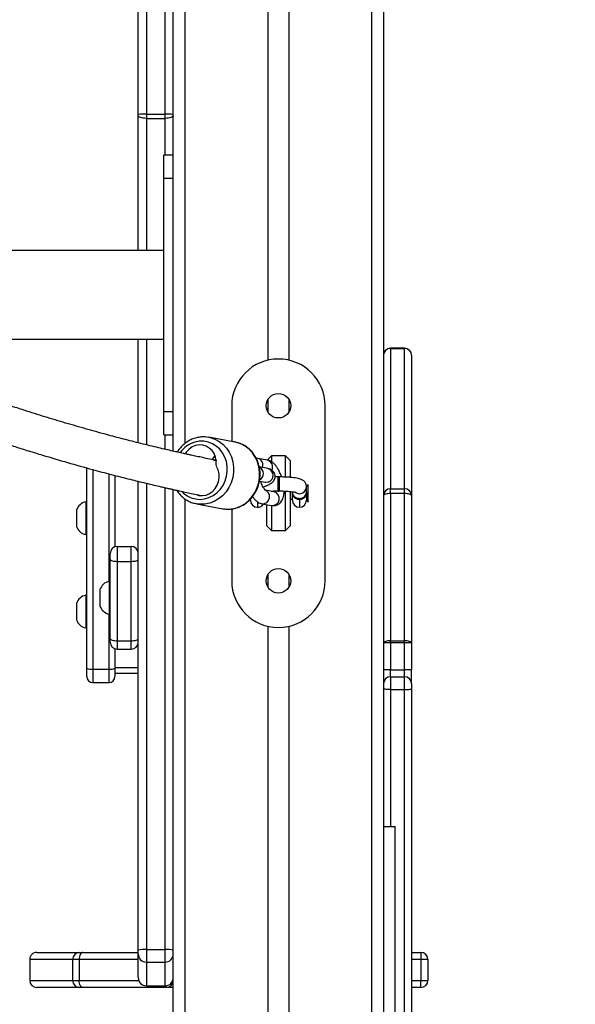
# Model space of a CAD drawing. Units: inches. Extents: x 1017 to 5337, y -622 to 720.
# Drawn here: x 3587 to 3611, y 264 to 307 of the extents above; entities that cross this region are included whole.
import ezdxf

# ---------------------------------------------------------------- set-up
doc = ezdxf.new("R2010")
doc.units = ezdxf.units.IN
doc.header["$MEASUREMENT"] = 0
doc.layers.add('VP-SIDE', color=2, linetype='Continuous')
doc.styles.get("Standard").update_dxf_attribs({"font": 'arial.ttf'})
doc.dimstyles.get("Standard").update_dxf_attribs({"dimtxt": 14, "dimasz": 20, "dimexe": 20, "dimexo": 50, "dimgap": 20, "dimtad": 0, "dimdec": 0, "dimzin": 0, "dimdsep": 46, "dimtxsty": 'Standard', "dimcen": -0.09, "dimadec": 0, "dimazin": 0, "dimtfac": 1, "dimtdec": 4, "dimtofl": 0, "dimtmove": 0, "dimatfit": 3, "dimfxl": 70, "dimfxlon": 1, "dimtolj": 1, "dimtzin": 0, "dimarcsym": 0})

# ---------------------------------------------------------------- blocks, each defined once
blk = doc.blocks.new('WD1581_side_')
at = {"color": 8, "linetype": 'Continuous', "lineweight": 25}
for p, q in [((29212.8, 40798.14), (29212.8, 42998.14)), ((29116.3, 41555.86), (29116.3, 41383.5)), ((29132.8, 41550.57), (29132.8, 41242.48)), ((29124.3, 41383.5), (29124.3, 41534.14)), ((29116.3, 41381.72), (29116.3, 41325.14)), ((29124.3, 41366.14), (29124.3, 41381.72)), ((29116.3, 41287.14), (29116.3, 41241.88)), ((29220.8, 41283.28), (29220.8, 41283.19)), ((29226.8, 41283.19), (29226.8, 41283.28)), ((29124.3, 41239.95), (29124.3, 41246.14)), ((29093.3, 41231.29), (29093.3, 41145.81)), ((29100.3, 41183.37), (29100.3, 41229.42)), ((29116.3, 41225.4), (29116.3, 41025.74)), ((29124.3, 41025.74), (29124.3, 41223.54)), ((29132.8, 41218.71), (29132.8, 40798.14)), ((29163.8, 41217.45), (29163.8, 41215.14)), ((29181.8, 41218.4), (29181.8, 41215.14)), ((29100.3, 41145.81), (29100.3, 41169.37)), ((29093.3, 41145.81), (29093.3, 41140.09)), ((29100.3, 41140.09), (29100.3, 41145.81)), ((29220.8, 41137.1), (29220.8, 41078.34)), ((29112.8, 41021.47), (29087.48, 41021.47)), ((29233.8, 41021.47), (29229.8, 41021.47)), ((29087.48, 41012.47), (29113.02, 41012.47)), ((29116.3, 41010.19), (29116.3, 41010.19)), ((29124.3, 41010.19), (29124.3, 41010.19)), ((29127.58, 41012.47), (29127.8, 41012.47)), ((29229.8, 41012.47), (29233.8, 41012.47))]:
    blk.add_line(p, q, dxfattribs=at)
at = {"color": 7, "linetype": 'Continuous', "lineweight": 25}
for p, q in [((29217.8, 42998.14), (29217.8, 40798.14)), ((29112.8, 41383.44), (29112.8, 41556.91)), ((29127.8, 41239.15), (29127.8, 41552.58)), ((29168.3, 41492.15), (29168.3, 41278.13)), ((29177.3, 41492.15), (29177.3, 41278.13)), ((29112.8, 41382.9), (29112.8, 41383.44)), ((29112.8, 41325.14), (29112.8, 41382.9)), ((29116.3, 41383.5), (29116.3, 41381.72)), ((29116.3, 41383.5), (29124.3, 41383.5)), ((29116.3, 41381.72), (29124.3, 41381.72)), ((29124.3, 41381.72), (29124.3, 41383.5)), ((29123.8, 41366.14), (29127.8, 41366.14)), ((29123.8, 41356.14), (29123.8, 41366.14)), ((29123.8, 41356.14), (29127.8, 41356.14)), ((29123.8, 41256.14), (29123.8, 41356.14)), ((29123.8, 41325.14), (29020.66, 41325.14)), ((29022.11, 41287.14), (29123.8, 41287.14)), ((29112.8, 41242.74), (29112.8, 41287.14)), ((29226.8, 41283.28), (29220.8, 41283.28)), ((29220.8, 41283.19), (29220.8, 41223.05)), ((29220.8, 41283.19), (29226.8, 41283.19)), ((29226.8, 41223.05), (29226.8, 41283.19)), ((29229.8, 41280.28), (29229.8, 41280.24)), ((29229.8, 41280.24), (29229.8, 41220.1)), ((29152.8, 41258.64), (29152.8, 41243.31)), ((29168.3, 41261.35), (29168.3, 41255.94)), ((29177.3, 41261.35), (29177.3, 41255.94)), ((29192.8, 41183.64), (29192.8, 41258.64)), ((29123.8, 41256.14), (29127.8, 41256.14)), ((29123.8, 41246.14), (29123.8, 41256.14)), ((29123.8, 41246.14), (29127.8, 41246.14)), ((29142.03, 41245.24), (29143.02, 41245.1)), ((29154.2, 41243.05), (29143.02, 41245.1)), ((29169.8, 41237.14), (29167.99, 41235.33)), ((29175.8, 41237.14), (29169.8, 41237.14)), ((29169.8, 41237.14), (29169.8, 41234.73)), ((29177.8, 41235.14), (29175.8, 41237.14)), ((29175.8, 41228.14), (29175.8, 41237.14)), ((29146.05, 41235.14), (29145.04, 41235.02)), ((29163.96, 41236.06), (29163.33, 41236.1)), ((29168.1, 41235.31), (29163.96, 41236.06)), ((29177.8, 41235.14), (29177.8, 41227.99)), ((29090.8, 41146.27), (29090.8, 41231.99)), ((29102.8, 41228.77), (29102.8, 41198.2)), ((29168.28, 41231.72), (29164.62, 41232.39)), ((29112.8, 41025.45), (29112.8, 41226.25)), ((29164.66, 41226.29), (29167.2, 41225.82)), ((29167.2, 41225.82), (29167.2, 41225.82)), ((29173.05, 41228.17), (29172.55, 41228.17)), ((29172.55, 41228.17), (29172.55, 41222.1)), ((29173.05, 41228.17), (29173.05, 41222.1)), ((29185.56, 41224.9), (29184.8, 41224.14)), ((29185.56, 41217.62), (29185.56, 41224.9)), ((29127.8, 40798.14), (29127.8, 41222.75)), ((29170.96, 41221.82), (29167.23, 41222.5)), ((29172.55, 41222.1), (29173.05, 41222.1)), ((29175.8, 41221.14), (29175.8, 41222.07)), ((29175.8, 41205.14), (29175.8, 41221.14)), ((29177.8, 41221.92), (29177.8, 41221.14)), ((29177.8, 41221.14), (29177.8, 41207.14)), ((29178.8, 41221.8), (29178.8, 41221.54)), ((29178.8, 41218.14), (29178.8, 41221.54)), ((29184.8, 41224.14), (29184.8, 41223.93)), ((29184.8, 41221.54), (29184.8, 41223.93)), ((29184.8, 41221.54), (29184.8, 41218.14)), ((29220.8, 41220.99), (29220.8, 41223.05)), ((29220.8, 41223.05), (29226.8, 41223.05)), ((29220.8, 41220.99), (29220.8, 41157.96)), ((29226.8, 41220.99), (29220.8, 41220.99)), ((29226.8, 41220.99), (29226.8, 41223.05)), ((29226.8, 41157.96), (29226.8, 41220.99)), ((29090.8, 41217.46), (29090.3, 41217.46)), ((29090.3, 41217.46), (29090.3, 41203.46)), ((29137.8, 41216.57), (29148.99, 41214.53)), ((29160.8, 41218.14), (29160.8, 41218.6)), ((29165.74, 41216.67), (29169.88, 41215.92)), ((29167.8, 41207.14), (29167.8, 41216.3)), ((29177.8, 41218.64), (29178.8, 41218.64)), ((29181.8, 41218.93), (29181.8, 41218.4)), ((29184.8, 41218.14), (29185.56, 41217.38)), ((29185.56, 41217.38), (29185.56, 41217.62)), ((29229.8, 41220.1), (29229.8, 41157.08)), ((29086.4, 41213.96), (29086.4, 41206.96)), ((29148.99, 41214.53), (29149.81, 41214.41)), ((29152.8, 41214.47), (29152.8, 41183.64)), ((29169.8, 41215.93), (29169.8, 41205.14)), ((29090.3, 41203.46), (29090.8, 41203.46)), ((29167.8, 41207.14), (29169.8, 41205.14)), ((29169.8, 41205.14), (29175.8, 41205.14)), ((29175.8, 41205.14), (29177.8, 41207.14)), ((29100.8, 41192.81), (29100.8, 41195.37)), ((29103.8, 41198.37), (29103.8, 41191.97)), ((29103.8, 41198.37), (29109.8, 41198.37)), ((29109.8, 41191.97), (29109.8, 41198.37)), ((29100.8, 41158.81), (29100.8, 41192.81)), ((29103.8, 41191.97), (29109.8, 41191.97)), ((29103.8, 41191.97), (29103.8, 41157.97)), ((29109.8, 41157.97), (29109.8, 41191.97)), ((29100.8, 41183.37), (29100.3, 41183.37)), ((29100.3, 41183.37), (29100.3, 41169.37)), ((29168.3, 41186.35), (29168.3, 41180.94)), ((29177.3, 41186.35), (29177.3, 41180.94)), ((29096.4, 41179.87), (29096.4, 41172.87)), ((29086.4, 41173.96), (29086.4, 41166.96)), ((29090.8, 41177.46), (29090.3, 41177.46)), ((29090.3, 41177.46), (29090.3, 41163.46)), ((29100.3, 41169.37), (29100.8, 41169.37)), ((29090.3, 41163.46), (29090.8, 41163.46)), ((29168.3, 41164.15), (29168.3, 40888.13)), ((29177.3, 41164.15), (29177.3, 40888.13)), ((29100.8, 41157.37), (29100.8, 41158.81)), ((29103.8, 41157.97), (29109.8, 41157.97)), ((29103.8, 41157.97), (29103.8, 41154.37)), ((29109.8, 41154.37), (29109.8, 41157.97)), ((29220.8, 41157.08), (29217.8, 41157.08)), ((29220.8, 41157.08), (29220.8, 41157.96)), ((29220.8, 41157.96), (29226.8, 41157.96)), ((29226.8, 41157.08), (29220.8, 41157.08)), ((29220.8, 41157.08), (29220.8, 41145.55)), ((29226.8, 41157.08), (29226.8, 41157.96)), ((29226.8, 41145.55), (29226.8, 41157.08)), ((29229.8, 41157.08), (29226.8, 41157.08)), ((29229.8, 41157.08), (29229.8, 41145.55)), ((29102.8, 41154.54), (29102.8, 41146.27)), ((29103.8, 41154.37), (29109.8, 41154.37)), ((29090.8, 41142.59), (29090.8, 41146.27)), ((29093.3, 41145.81), (29100.3, 41145.81)), ((29102.8, 41146.54), (29112.8, 41146.54)), ((29102.8, 41146.27), (29102.8, 41142.59)), ((29220.8, 41145.55), (29217.8, 41145.55)), ((29220.8, 41142.55), (29220.8, 41145.55)), ((29220.8, 41145.55), (29226.8, 41145.55)), ((29226.8, 41142.55), (29226.8, 41145.55)), ((29229.8, 41145.55), (29226.8, 41145.55)), ((29229.8, 41139.55), (29229.8, 41145.55)), ((29093.3, 41140.09), (29100.3, 41140.09)), ((29102.8, 41144.09), (29112.8, 41144.09)), ((29220.8, 41142.55), (29220.8, 41137.1)), ((29220.8, 41142.55), (29226.8, 41142.55)), ((29226.8, 41137.1), (29226.8, 41142.55)), ((29220.8, 41137.1), (29226.8, 41137.1)), ((29226.8, 40950.28), (29226.8, 41137.1)), ((29229.8, 41139.55), (29229.8, 41137.31)), ((29229.8, 41137.31), (29229.8, 40950.39)), ((29217.8, 41078.34), (29222.8, 41078.34)), ((29222.8, 40702.14), (29222.8, 41078.34)), ((29069.37, 41024.47), (29087.69, 41024.47)), ((29087.69, 41024.47), (29089.08, 41024.47)), ((29089.08, 41024.47), (29112.8, 41024.47)), ((29112.8, 41023.82), (29112.8, 41025.45)), ((29112.8, 41013.69), (29112.8, 41023.82)), ((29116.3, 41025.74), (29116.3, 41020.33)), ((29116.3, 41025.74), (29124.3, 41025.74)), ((29124.3, 41020.33), (29124.3, 41025.74)), ((29229.8, 41024.47), (29233.8, 41024.47)), ((29233.8, 41024.47), (29233.8, 41021.47)), ((29084.7, 41021.47), (29066.37, 41021.47)), ((29066.37, 41021.47), (29066.37, 41012.47)), ((29087.48, 41021.47), (29084.7, 41021.47)), ((29084.7, 41021.47), (29084.7, 41012.47)), ((29087.48, 41021.47), (29087.48, 41012.47)), ((29116.3, 41020.33), (29124.3, 41020.33)), ((29116.3, 41020.33), (29116.3, 41010.19)), ((29124.3, 41010.19), (29124.3, 41020.33)), ((29236.8, 41021.47), (29233.8, 41021.47)), ((29233.8, 41021.47), (29233.8, 41012.47)), ((29236.8, 41021.47), (29236.8, 41012.47)), ((29066.37, 41012.47), (29084.7, 41012.47)), ((29087.69, 41009.47), (29069.37, 41009.47)), ((29084.7, 41012.47), (29087.48, 41012.47)), ((29089.08, 41009.47), (29087.69, 41009.47)), ((29124.8, 41009.47), (29089.08, 41009.47)), ((29116.3, 41010.19), (29124.3, 41010.19)), ((29116.3, 41010.19), (29124.3, 41010.19)), ((29127.8, 41009.47), (29124.8, 41009.47)), ((29233.8, 41009.47), (29229.8, 41009.47)), ((29233.8, 41012.47), (29236.8, 41012.47)), ((29233.8, 41009.47), (29233.8, 41012.47))]:
    blk.add_line(p, q, dxfattribs=at)
at = {"color": 7, "linetype": 'Continuous', "lineweight": 25, "flags": 128}
for points in [[(29116.3, 41381.72), (29115.62, 41381.74), (29114.96, 41381.81), (29114.36, 41381.92), (29113.83, 41382.06), (29113.39, 41382.24), (29113.07, 41382.45), (29112.87, 41382.67), (29112.8, 41382.9)], [(29127.8, 41382.9), (29127.74, 41382.67), (29127.54, 41382.45), (29127.21, 41382.24), (29126.78, 41382.06), (29126.25, 41381.92), (29125.64, 41381.81), (29124.99, 41381.74), (29124.3, 41381.72)], [(29146.21, 41233.25), (29146.22, 41234.94), (29145.9, 41236.58), (29145.28, 41238.1), (29144.37, 41239.43), (29143.22, 41240.51), (29141.88, 41241.3), (29140.41, 41241.75), (29138.87, 41241.84), (29137.34, 41241.58), (29135.88, 41240.98), (29134.56, 41240.05), (29133.44, 41238.85), (29132.91, 41238.06)], [(29138.23, 41220.35), (29138.76, 41220.23), (29140.3, 41220.13), (29141.83, 41220.39), (29143.29, 41221), (29144.61, 41221.92), (29145.73, 41223.12), (29146.6, 41224.55), (29147.19, 41226.13), (29147.46, 41227.81), (29147.4, 41229.49), (29147.03, 41231.12), (29146.34, 41232.61)], [(29220.8, 41220.99), (29220.22, 41220.97), (29219.65, 41220.92), (29219.14, 41220.84), (29218.68, 41220.73), (29218.31, 41220.6), (29218.03, 41220.44), (29217.86, 41220.28), (29217.8, 41220.1)], [(29229.8, 41220.1), (29229.74, 41220.28), (29229.57, 41220.44), (29229.3, 41220.6), (29228.92, 41220.73), (29228.47, 41220.84), (29227.95, 41220.92), (29227.39, 41220.97), (29226.8, 41220.99)], [(29137.8, 41216.57), (29137.21, 41216.7), (29137.17, 41216.71)], [(29100.8, 41192.81), (29100.86, 41192.65), (29101.03, 41192.49), (29101.31, 41192.34), (29101.68, 41192.22), (29102.14, 41192.11), (29102.65, 41192.03), (29103.22, 41191.99), (29103.8, 41191.97)], [(29109.8, 41191.97), (29110.39, 41191.99), (29110.95, 41192.03), (29111.47, 41192.11), (29111.92, 41192.22), (29112.3, 41192.34), (29112.57, 41192.49), (29112.74, 41192.65), (29112.8, 41192.81)], [(29100.8, 41158.81), (29100.86, 41158.65), (29101.03, 41158.49), (29101.31, 41158.34), (29101.68, 41158.22), (29102.14, 41158.11), (29102.65, 41158.03), (29103.22, 41157.99), (29103.8, 41157.97)], [(29109.8, 41157.97), (29110.39, 41157.99), (29110.95, 41158.03), (29111.47, 41158.11), (29111.92, 41158.22), (29112.3, 41158.34), (29112.57, 41158.49), (29112.74, 41158.65), (29112.8, 41158.81)], [(29220.8, 41157.96), (29220.22, 41157.95), (29219.65, 41157.9), (29219.14, 41157.81), (29218.68, 41157.7), (29218.31, 41157.57), (29218.03, 41157.42), (29217.86, 41157.25), (29217.8, 41157.08)], [(29229.8, 41157.08), (29229.74, 41157.25), (29229.57, 41157.42), (29229.3, 41157.57), (29228.92, 41157.7), (29228.47, 41157.81), (29227.95, 41157.9), (29227.39, 41157.95), (29226.8, 41157.96)], [(29089.08, 41024.47), (29088.77, 41024.41), (29088.47, 41024.24), (29088.19, 41023.96), (29087.95, 41023.59), (29087.75, 41023.13), (29087.6, 41022.61), (29087.51, 41022.05), (29087.48, 41021.47)], [(29089.08, 41009.47), (29088.77, 41009.52), (29088.47, 41009.7), (29088.19, 41009.97), (29087.95, 41010.35), (29087.75, 41010.8), (29087.6, 41011.32), (29087.51, 41011.88), (29087.48, 41012.47)]]:
    blk.add_lwpolyline(points, dxfattribs=at)
at = {"color": 8, "linetype": 'Continuous', "lineweight": 25, "flags": 128}
for points in [[(29131.65, 41221.75), (29132.19, 41221.24), (29133.75, 41220.07), (29135.49, 41219.21), (29137.34, 41218.69), (29139.26, 41218.52), (29141.19, 41218.72), (29143.07, 41219.26), (29144.85, 41220.14), (29146.48, 41221.34), (29147.91, 41222.81), (29149.1, 41224.52), (29150.01, 41226.41), (29150.63, 41228.43), (29150.93, 41230.53), (29150.91, 41232.64), (29150.55, 41234.71), (29149.88, 41236.67), (29148.92, 41238.46), (29147.69, 41240.04), (29146.22, 41241.36), (29144.56, 41242.38), (29142.76, 41243.07), (29140.87, 41243.41), (29138.94, 41243.4), (29137.03, 41243.03), (29137.03, 41243.03)], [(29143.02, 41245.1), (29143.61, 41244.97), (29145.58, 41244.33), (29147.41, 41243.35), (29149.08, 41242.06), (29150.53, 41240.5), (29151.73, 41238.7), (29152.65, 41236.7), (29153.27, 41234.56), (29153.58, 41232.33), (29153.56, 41230.06), (29153.22, 41227.82), (29152.56, 41225.64), (29151.6, 41223.59), (29150.37, 41221.73), (29148.89, 41220.08), (29147.2, 41218.7), (29145.35, 41217.62), (29143.37, 41216.87), (29141.32, 41216.45), (29139.25, 41216.4), (29137.8, 41216.57)], [(29149.81, 41214.41), (29150.43, 41214.35), (29152.51, 41214.41), (29154.55, 41214.82), (29156.53, 41215.58), (29158.38, 41216.66), (29160.07, 41218.04), (29161.55, 41219.68), (29162.78, 41221.55), (29163.74, 41223.6), (29164.4, 41225.77), (29164.74, 41228.02), (29164.76, 41230.29), (29164.46, 41232.52), (29163.83, 41234.66), (29162.91, 41236.65), (29161.71, 41238.45), (29160.26, 41240.02), (29158.6, 41241.3), (29156.76, 41242.28), (29154.8, 41242.93), (29154.2, 41243.05)], [(29168.36, 41225.88), (29167.41, 41225.79), (29167.2, 41225.82)]]:
    blk.add_lwpolyline(points, dxfattribs=at)
at = {"color": 7, "linetype": 'Continuous', "lineweight": 25}
for centre in [(29172.8, 41258.64), (29172.8, 41183.64)]:
    blk.add_circle(centre, 5.25, dxfattribs=at)
for centre, radius, start, end in [((29115.43, 41335.7), 47.81, 88.9516, 93.1479), ((29125.18, 41335.7), 47.81, 86.8521, 91.0484), ((29220.8, 41280.28), 3, 90, 180), ((29220.78, 41280.21), 2.97, 89.4955, 179.4864), ((29226.8, 41280.28), 3, 0, 90), ((29226.83, 41280.21), 2.97, 0.5136, 90.5045), ((29172.8, 41258.64), 20, 0, 180), ((29147.28, 41233.13), 1.08, 174.018, 191.2833), ((29220.78, 41220.08), 2.97, 89.4955, 179.4864), ((29226.83, 41220.08), 2.97, 0.5136, 90.5045), ((29091.37, 41212.34), 5.23, 101.8119, 162), ((29163.8, 41218.14), 3, 180, 270), ((29163.8, 41218.14), 3, 270, 328.2009), ((29181.8, 41218.14), 3, 180, 270), ((29181.8, 41218.14), 3, 270, 0), ((29091.37, 41208.57), 5.23, 198, 258.1881), ((29103.8, 41195.37), 3, 90, 180), ((29109.8, 41195.37), 3, 0, 90), ((29101.37, 41178.26), 5.23, 101.8119, 162), ((29172.8, 41183.64), 20, 180, 0), ((29091.37, 41172.34), 5.23, 101.8119, 162), ((29101.37, 41174.48), 5.23, 198, 258.1881), ((29091.37, 41168.57), 5.23, 198, 258.1881), ((29103.8, 41157.37), 3, 180, 270), ((29109.8, 41157.37), 3, 270, 0), ((29092.7, 41149.58), 3.81, 240.1887, 279.1157), ((29100.91, 41149.58), 3.81, 260.8843, 299.8113), ((29093.3, 41142.59), 2.5, 180, 270), ((29100.3, 41142.59), 2.5, 270, 0), ((29220.8, 41139.55), 3, 90, 180), ((29226.8, 41139.55), 3, 0, 90), ((29087.7, 41021.47), 2.99, 90.109, 180.1085), ((29115.43, 41014.98), 10.79, 85.3822, 104.1087), ((29116.3, 41023.83), 3.5, 180.0269, 270.0268), ((29125.17, 41014.98), 10.79, 75.8913, 94.6178), ((29124.3, 41023.83), 3.5, 269.9732, 359.9731), ((29233.8, 41021.47), 3, 0, 90), ((29116.3, 41013.69), 3.5, 180, 270), ((29116.3, 41013.69), 3.5, 180.0269, 270.0268), ((29124.3, 41013.69), 3.5, 270, 0), ((29124.3, 41013.69), 3.5, 269.9732, 359.9731), ((29087.7, 41012.46), 2.99, 179.8915, 269.891), ((29124.8, 41012.47), 3, 270, 0), ((29233.8, 41012.47), 3, 270, 0)]:
    blk.add_arc(centre, radius, start, end, dxfattribs=at)
at = {"color": 8, "linetype": 'Continuous', "lineweight": 25}
for centre, radius, start, end in [((29140.47, 41231.64), 11.9, 106.7857, 144.8346), ((29163.28, 41233.24), 2.91, 337.9704, 76.5703), ((29167.4, 41232.46), 2.93, 330.9921, 76.2853), ((29163.27, 41229.57), 3.09, 299.0182, 62.907), ((29167.47, 41228.79), 3.04, 287.0102, 74.4191), ((29166.08, 41219.66), 3.01, 263.2735, 75.8985), ((29170.23, 41218.9), 3.01, 263.3552, 75.922), ((29181.8, 41223.96), 3, 236.2539, 359.5239)]:
    blk.add_arc(centre, radius, start, end, dxfattribs=at)
at = {"color": 7, "linetype": 'Continuous', "lineweight": 25}
for centre, start_param, end_param in [((29069.37, 41021.47), 1.570796, 3.141593), ((29069.37, 41012.47), 3.141593, 4.712389)]:
    blk.add_ellipse(centre, major_axis=(3.01, 0), ratio=0.998261, start_param=start_param, end_param=end_param, dxfattribs=at)
at = {"color": 8, "linetype": 'Continuous', "lineweight": 25}
blk.add_ellipse((29124.8, 41012.47), major_axis=(0, 3), ratio=0.022325, start_param=2.367421, end_param=3.141593, dxfattribs=at)
at = {"color": 7, "linetype": 'Continuous', "lineweight": 25}
for points, knots in [([(29146.39, 41235.18), (29146.19, 41235.22), (29144.91, 41235.47), (29142.69, 41235.92), (29139.84, 41236.51), (29137.36, 41237.04), (29135.25, 41237.49), (29133.51, 41237.87), (29132.1, 41238.18), (29130.54, 41238.53), (29128.58, 41238.97), (29125.97, 41239.56), (29122.99, 41240.26), (29118.29, 41241.37), (29112.11, 41242.89), (29104.64, 41244.81), (29096.77, 41246.91), (29088.41, 41249.25), (29079.51, 41251.85), (29072.84, 41253.88), (29068.4, 41255.27), (29066.1, 41256), (29063.61, 41256.8), (29060.77, 41257.71), (29057.52, 41258.78), (29053.84, 41260), (29049.74, 41261.39), (29045.21, 41262.94), (29042.04, 41264.06), (29040.39, 41264.64)], [0, 0, 0, 0, 0.005967, 0.036751, 0.064038, 0.087846, 0.107846, 0.124486, 0.137763, 0.148262, 0.169084, 0.193866, 0.222607, 0.254287, 0.327938, 0.398409, 0.466574, 0.550832, 0.634811, 0.717195, 0.738427, 0.759442, 0.781771, 0.808241, 0.838914, 0.873131, 0.911397, 0.953715, 1, 1, 1, 1]), ([(29034.96, 41249.59), (29036.8, 41248.94), (29040.3, 41247.71), (29045.28, 41246), (29049.73, 41244.5), (29053.65, 41243.21), (29057.05, 41242.1), (29060.1, 41241.12), (29062.99, 41240.2), (29065.89, 41239.29), (29068.82, 41238.39), (29074.37, 41236.7), (29082.53, 41234.28), (29092.33, 41231.54), (29101.27, 41229.15), (29107.72, 41227.5), (29112.66, 41226.28), (29116.03, 41225.47), (29119.32, 41224.68), (29122.1, 41224.04), (29124.3, 41223.54), (29125.94, 41223.16), (29127.42, 41222.83), (29128.95, 41222.49), (29130.76, 41222.1), (29132.98, 41221.61), (29135.65, 41221.05), (29137.98, 41220.56), (29139.43, 41220.26), (29139.87, 41220.17)], [0, 0, 0, 0, 0.0516865, 0.0984143, 0.1402396, 0.1771791, 0.2092341, 0.2364047, 0.2638093, 0.2912019, 0.3189464, 0.3470429, 0.4492092, 0.5518891, 0.6273646, 0.7056387, 0.7374198, 0.7698083, 0.8026163, 0.8325371, 0.8502074, 0.8660561, 0.8800833, 0.8931506, 0.910313, 0.9323938, 0.9577247, 0.9874395, 1, 1, 1, 1]), ([(29142, 41245.2), (29141.64, 41245.24), (29140.63, 41245.36), (29139.04, 41245.21), (29137.48, 41244.88), (29135.94, 41244.36), (29134.38, 41243.61), (29132.68, 41242.46), (29131.16, 41241.04), (29130.09, 41239.8), (29129.61, 41238.98), (29129.48, 41238.77)], [0, 0, 0, 0, 0.074571, 0.21072, 0.32647, 0.404268, 0.540888, 0.677784, 0.815055, 0.952683, 1, 1, 1, 1]), ([(29149.84, 41214.42), (29150.39, 41214.38), (29151.6, 41214.27), (29153.47, 41214.49), (29155.4, 41215), (29157.25, 41215.81), (29158.98, 41216.91), (29160.55, 41218.26), (29161.92, 41219.85), (29163.07, 41221.63), (29163.97, 41223.57), (29164.61, 41225.63), (29164.95, 41227.76), (29165.01, 41229.91), (29164.76, 41232.04), (29164.23, 41234.1), (29163.42, 41236.04), (29162.35, 41237.83), (29161.04, 41239.41), (29159.52, 41240.76), (29157.83, 41241.85), (29156, 41242.62), (29154.61, 41243.04), (29153.84, 41243.1), (29153.72, 41243.11)], [0, 0, 0, 0, 0.0397348, 0.0868247, 0.1339475, 0.1811536, 0.2284757, 0.2759272, 0.3235044, 0.3711926, 0.4189724, 0.4668237, 0.514728, 0.5626674, 0.6106194, 0.658563, 0.706472, 0.7543151, 0.8020591, 0.8496743, 0.8971424, 0.9444643, 0.9916639, 1, 1, 1, 1]), ([(29145.53, 41237.26), (29145.33, 41237.01), (29144.93, 41236.48), (29144.7, 41235.86), (29144.58, 41235.54)], [0, 0, 0, 0, 0.478944, 1, 1, 1, 1]), ([(29174.15, 41228.11), (29174.13, 41228.18), (29173.95, 41228.78), (29173.48, 41229.89), (29172.74, 41231.37), (29171.87, 41232.71), (29170.91, 41233.81), (29169.9, 41234.61), (29168.97, 41235.1), (29168.35, 41235.25), (29168.1, 41235.31)], [0, 0, 0, 0, 0.017054, 0.169533, 0.324148, 0.48372, 0.652668, 0.795604, 0.916309, 1, 1, 1, 1]), ([(29166.2, 41223.85), (29166.61, 41223.99), (29167.49, 41224.28), (29168.66, 41224.79), (29169.6, 41225.31), (29170.36, 41225.93), (29170.91, 41226.61), (29171.28, 41227.41), (29171.43, 41228.34), (29171.3, 41229.3), (29170.9, 41230.16), (29170.33, 41230.81), (29169.68, 41231.26), (29168.99, 41231.57), (29168.53, 41231.67), (29168.28, 41231.72)], [0, 0, 0, 0, 0.097756, 0.210408, 0.337056, 0.418603, 0.482228, 0.546914, 0.612908, 0.679966, 0.748169, 0.809001, 0.867149, 0.926939, 1, 1, 1, 1]), ([(29167.21, 41222.44), (29167.21, 41222.44), (29167.25, 41222.42), (29167.1, 41222.52), (29166.83, 41222.83), (29166.43, 41223.4), (29165.99, 41224.22), (29165.57, 41225.17), (29165.34, 41225.86), (29165.24, 41226.18)], [0, 0, 0, 0, 0.010133, 0.1513, 0.301694, 0.466893, 0.647088, 0.838789, 1, 1, 1, 1]), ([(29172.51, 41228.13), (29172.26, 41228.13), (29171.87, 41228.13), (29171.49, 41228.12), (29171.35, 41228.11)], [0, 0, 0, 0, 0.630659, 1, 1, 1, 1]), ([(29184.77, 41223.94), (29184.76, 41224.21), (29184.75, 41224.78), (29184.39, 41225.56), (29183.91, 41226.19), (29183.36, 41226.64), (29182.78, 41226.97), (29182.09, 41227.25), (29181.22, 41227.48), (29180.07, 41227.69), (29178.68, 41227.87), (29177.12, 41228), (29175.42, 41228.09), (29174.06, 41228.13), (29173.28, 41228.13), (29173.1, 41228.13)], [0, 0, 0, 0, 0.051819, 0.108352, 0.16042, 0.211866, 0.266916, 0.3333, 0.428723, 0.540711, 0.645334, 0.755089, 0.861584, 0.966691, 1, 1, 1, 1]), ([(29129.36, 41222.4), (29129.55, 41222.09), (29130.1, 41221.19), (29131.28, 41219.92), (29132.83, 41218.61), (29134.56, 41217.6), (29136.02, 41216.97), (29136.91, 41216.8), (29137.16, 41216.75)], [0, 0, 0, 0, 0.108466, 0.312795, 0.51655, 0.719668, 0.922174, 1, 1, 1, 1]), ([(29169.69, 41222.05), (29170, 41222.07), (29170.79, 41222.11), (29171.83, 41222.13), (29172.53, 41222.13), (29172.7, 41222.13)], [0, 0, 0, 0, 0.318148, 0.833278, 1, 1, 1, 1]), ([(29169.88, 41215.92), (29170.24, 41215.88), (29170.96, 41215.8), (29172.05, 41216.05), (29173.02, 41216.55), (29173.81, 41217.28), (29174.4, 41218.16), (29174.85, 41219.2), (29175.12, 41220.45), (29175.24, 41221.43), (29175.22, 41222.03), (29175.21, 41222.08)], [0, 0, 0, 0, 0.115145, 0.226022, 0.341319, 0.451892, 0.564488, 0.686634, 0.826078, 0.984073, 1, 1, 1, 1]), ([(29172.9, 41222.13), (29173.18, 41222.13), (29174, 41222.13), (29175.33, 41222.09), (29176.8, 41222.01), (29178.1, 41221.89), (29179.12, 41221.76), (29179.8, 41221.64), (29180.18, 41221.55), (29180.2, 41221.54), (29180.21, 41221.53)], [0, 0, 0, 0, 0.081478, 0.236801, 0.391491, 0.544332, 0.693651, 0.81897, 0.926887, 1, 1, 1, 1]), ([(29178.8, 41221.54), (29178.8, 41221.54), (29178.8, 41221.49), (29178.81, 41221.21), (29178.94, 41220.67), (29179.39, 41219.95), (29180.05, 41219.39), (29180.87, 41219.01), (29181.49, 41218.96), (29181.8, 41218.93)], [0, 0, 0, 0, 0.002254, 0.05463, 0.292513, 0.49378, 0.670728, 0.83675, 1, 1, 1, 1]), ([(29181.8, 41218.4), (29181.5, 41218.43), (29180.88, 41218.48), (29180.05, 41218.9), (29179.39, 41219.53), (29178.93, 41220.38), (29178.81, 41221.08), (29178.8, 41221.46), (29178.8, 41221.54), (29178.8, 41221.54)], [0, 0, 0, 0, 0.166386, 0.333863, 0.509852, 0.708164, 0.944575, 0.997699, 1, 1, 1, 1]), ([(29181.8, 41218.93), (29182.11, 41218.96), (29182.73, 41219.01), (29183.56, 41219.39), (29184.22, 41219.95), (29184.67, 41220.67), (29184.79, 41221.21), (29184.8, 41221.49), (29184.8, 41221.54), (29184.8, 41221.54)], [0, 0, 0, 0, 0.16325, 0.329272, 0.50622, 0.707487, 0.94537, 0.997746, 1, 1, 1, 1]), ([(29184.8, 41221.54), (29184.8, 41221.54), (29184.8, 41221.46), (29184.79, 41221.08), (29184.67, 41220.38), (29184.21, 41219.53), (29183.55, 41218.9), (29182.73, 41218.48), (29182.11, 41218.43), (29181.8, 41218.4)], [0, 0, 0, 0, 0.002301, 0.055425, 0.291836, 0.490148, 0.666137, 0.833614, 1, 1, 1, 1]), ([(29161.71, 41219.73), (29161.79, 41219.6), (29162.18, 41218.99), (29162.93, 41218.18), (29163.93, 41217.37), (29164.87, 41216.88), (29165.48, 41216.73), (29165.74, 41216.67)], [0, 0, 0, 0, 0.085588, 0.3848373, 0.6380032, 0.8517996, 1, 1, 1, 1]), ([(29220.8, 41137.1), (29220.47, 41137.11), (29219.79, 41137.11), (29218.89, 41137.14), (29218.21, 41137.19), (29217.87, 41137.25), (29217.8, 41137.29), (29217.8, 41137.31), (29217.8, 41137.31)], [0, 0, 0, 0, 0.214558, 0.429114, 0.643698, 0.858351, 0.991991, 1, 1, 1, 1]), ([(29226.8, 41137.1), (29227.14, 41137.11), (29227.81, 41137.11), (29228.71, 41137.14), (29229.39, 41137.19), (29229.74, 41137.25), (29229.8, 41137.29), (29229.8, 41137.31), (29229.8, 41137.31)], [0, 0, 0, 0, 0.214558, 0.429114, 0.643698, 0.858351, 0.991991, 1, 1, 1, 1])]:
    blk.add_open_spline(points, degree=3, knots=knots, dxfattribs=at)
blk = doc.blocks.new('*D195')
at = {"layer": 'Defpoints', "color": 0}
for p in [(3524.791, 719.764), (3671.41, 234.327), (3939.079, 234.327)]:
    blk.add_point(p, dxfattribs=at)
at = {"layer": 'VP-SIDE', "color": 0, "lineweight": -2}
for p, q in [((3869.079, 719.764), (3959.079, 719.764)), ((3939.079, 699.764), (3939.079, 512.824)), ((3939.079, 254.327), (3939.079, 441.268)), ((3869.079, 234.327), (3959.079, 234.327))]:
    blk.add_line(p, q, dxfattribs=at)
at = {"layer": 'VP-SIDE', "color": 0}
for points in [[(3942.413, 699.764), (3935.746, 699.764), (3939.079, 719.764)], [(3935.746, 254.327), (3942.413, 254.327), (3939.079, 234.327)]]:
    blk.add_solid(points, dxfattribs=at)
at = {"layer": 'VP-SIDE', "color": 0, "insert": (3939.079, 477.046), "char_height": 14, "attachment_point": 5, "rotation": 90}
blk.add_mtext('\\A1;485', dxfattribs=at)

msp = doc.modelspace()

# ---------------------------------------------------------------- block references
at = {"layer": 'VP-SIDE', "color": 0, "xscale": 0.1, "yscale": 0.1, "zscale": 0.1}
msp.add_blockref('WD1581_side_', (681.061, -3835.887), dxfattribs=at)

# ---------------------------------------------------------------- dimensions: what is measured, and where the dimension line sits
at = {"layer": 'VP-SIDE', "color": 0}
dim = msp.add_linear_dim(base=(3939.079, 234.327), p1=(3524.791, 719.764), p2=(3671.41, 234.327), angle=90, dimstyle='Standard', dxfattribs=at)
dim.commit()
dim.dimension.update_dxf_attribs({"geometry": '*D195', "text_midpoint": (3939.079, 477.046)})

doc.saveas('drawing.dxf')
